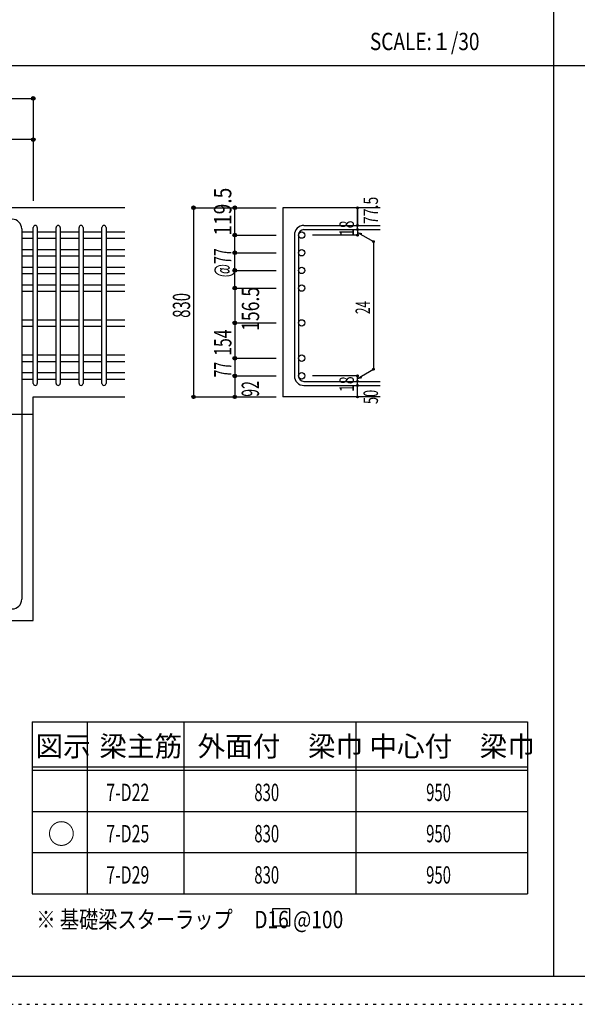
# Model space of a CAD drawing. Units: inches. Extents: x 141 to 12441, y 138 to 8778.
# Drawn here: x 2845 to 5279, y 138 to 4433 of the extents above; entities that cross this region are included whole.
import ezdxf

# ---------------------------------------------------------------- set-up
doc = ezdxf.new("R2010")
doc.units = ezdxf.units.IN
doc.header["$LTSCALE"] = 30
doc.header["$MEASUREMENT"] = 0
for name, pattern in [('CENTER', [12, 5, -0.8, 0.4, -0.8, 5]), ('DIVIDE', [13.2, 5, -0.8, 0.4, -0.8, 0.4, -0.8, 5]), ('DOT', [1.6, 0.4, -0.8, 0.4])]:
    doc.linetypes.add(name, pattern=pattern)
for name, color, linetype in [('002', 7, 'Continuous'), ('005', 7, 'Continuous'), ('006', 7, 'Continuous'), ('007', 7, 'Continuous'), ('014', 7, 'Continuous'), ('104', 7, 'Continuous'), ('111', 7, 'Continuous'), ('241', 7, 'Continuous'), ('250', 7, 'Continuous')]:
    doc.layers.add(name, color=color, linetype=linetype)
doc.styles.add('DRACAD', font='txt', dxfattribs={"width": 0.85, "bigfont": 'extfont2'})

msp = doc.modelspace()

# ---------------------------------------------------------------- linework, layer by layer
at = {"layer": '002', "color": 2, "linetype": 'Continuous'}
for p, q in [((3304.2, 3612.8), (1104.2, 3612.8)), ((4419.2, 3612.8), (3994.2, 3612.8)), ((3994.2, 3612.8), (3994.2, 2787.6)), ((2904.2, 2787.6), (3304.2, 2787.6)), ((2904.2, 1812.8), (2904.2, 2787.6)), ((4419.2, 2787.6), (3994.2, 2787.6)), ((2476.2, 1812.8), (2904.2, 1812.8))]:
    msp.add_line(p, q, dxfattribs=at)
at = {"layer": '005', "color": 7, "linetype": 'Continuous'}
msp.add_line((2854.2, 3520.8), (2854.2, 1904.8), dxfattribs=at)
for centre, start, end in [((2812.2, 3520.8), 0, 90), ((2812.2, 1904.8), 270, 0)]:
    msp.add_arc(centre, 42, start, end, dxfattribs=at)
at = {"layer": '006', "color": 7, "linetype": 'Continuous'}
for p, q in [((2854.2, 3507.6), (2904.2, 3507.6)), ((2854.2, 3479.6), (2904.2, 3479.6)), ((2922.2, 3507.6), (3004.2, 3507.6)), ((2922.2, 3479.6), (3004.2, 3479.6)), ((3022.2, 3507.6), (3104.2, 3507.6)), ((3022.2, 3479.6), (3104.2, 3479.6)), ((3122.2, 3507.6), (3204.2, 3507.6)), ((3122.2, 3479.6), (3204.2, 3479.6)), ((3222.2, 3507.6), (3304.2, 3507.6)), ((3222.2, 3479.6), (3304.2, 3479.6)), ((2854.2, 3430.6), (2904.2, 3430.6)), ((2854.2, 3402.6), (2904.2, 3402.6)), ((2922.2, 3430.6), (3004.2, 3430.6)), ((2922.2, 3402.6), (3004.2, 3402.6)), ((3022.2, 3430.6), (3104.2, 3430.6)), ((3022.2, 3402.6), (3104.2, 3402.6)), ((3122.2, 3430.6), (3204.2, 3430.6)), ((3122.2, 3402.6), (3204.2, 3402.6)), ((3222.2, 3430.6), (3304.2, 3430.6)), ((3222.2, 3402.6), (3304.2, 3402.6)), ((2854.2, 3353.6), (2904.2, 3353.6)), ((2922.2, 3353.6), (3004.2, 3353.6)), ((3022.2, 3353.6), (3104.2, 3353.6)), ((3122.2, 3353.6), (3204.2, 3353.6)), ((3222.2, 3353.6), (3304.2, 3353.6)), ((2854.2, 3325.6), (2904.2, 3325.6)), ((2922.2, 3325.6), (3004.2, 3325.6)), ((3022.2, 3325.6), (3104.2, 3325.6)), ((3122.2, 3325.6), (3204.2, 3325.6)), ((3222.2, 3325.6), (3304.2, 3325.6)), ((2854.2, 3276.6), (2904.2, 3276.6)), ((2922.2, 3276.6), (3004.2, 3276.6)), ((3022.2, 3276.6), (3104.2, 3276.6)), ((3122.2, 3276.6), (3204.2, 3276.6)), ((3222.2, 3276.6), (3304.2, 3276.6)), ((2854.2, 3248.6), (2904.2, 3248.6)), ((2922.2, 3248.6), (3004.2, 3248.6)), ((3022.2, 3248.6), (3104.2, 3248.6)), ((3122.2, 3248.6), (3204.2, 3248.6)), ((3222.2, 3248.6), (3304.2, 3248.6)), ((2854.2, 3124.6), (2904.2, 3124.6)), ((2854.2, 3096.6), (2904.2, 3096.6)), ((2922.2, 3124.6), (3004.2, 3124.6)), ((2922.2, 3096.6), (3004.2, 3096.6)), ((3022.2, 3124.6), (3104.2, 3124.6)), ((3022.2, 3096.6), (3104.2, 3096.6)), ((3122.2, 3124.6), (3204.2, 3124.6)), ((3122.2, 3096.6), (3204.2, 3096.6)), ((3222.2, 3124.6), (3304.2, 3124.6)), ((3222.2, 3096.6), (3304.2, 3096.6)), ((2854.2, 2970.6), (2904.2, 2970.6)), ((2922.2, 2970.6), (3004.2, 2970.6)), ((3022.2, 2970.6), (3104.2, 2970.6)), ((3122.2, 2970.6), (3204.2, 2970.6)), ((3222.2, 2970.6), (3304.2, 2970.6)), ((2854.2, 2942.6), (2904.2, 2942.6)), ((2922.2, 2942.6), (3004.2, 2942.6)), ((3022.2, 2942.6), (3104.2, 2942.6)), ((3122.2, 2942.6), (3204.2, 2942.6)), ((3222.2, 2942.6), (3304.2, 2942.6)), ((2854.2, 2893.6), (2904.2, 2893.6)), ((2922.2, 2893.6), (3004.2, 2893.6)), ((3022.2, 2893.6), (3104.2, 2893.6)), ((3122.2, 2893.6), (3204.2, 2893.6)), ((3222.2, 2893.6), (3304.2, 2893.6)), ((2854.2, 2865.6), (2904.2, 2865.6)), ((2922.2, 2865.6), (3004.2, 2865.6)), ((3022.2, 2865.6), (3104.2, 2865.6)), ((3122.2, 2865.6), (3204.2, 2865.6)), ((3222.2, 2865.6), (3304.2, 2865.6))]:
    msp.add_line(p, q, dxfattribs=at)
at = {"layer": '006', "color": 3, "linetype": 'Continuous'}
for centre in [(4076.2, 3493.6), (4076.2, 3416.6), (4076.2, 3339.6), (4076.2, 3262.6), (4076.2, 3110.6), (4076.2, 2956.6), (4076.2, 2879.6)]:
    msp.add_circle(centre, 14, dxfattribs=at)
at = {"layer": '007', "color": 7, "linetype": 'Continuous'}
for p, q in [((2904.2, 2846.6), (2904.2, 3526.6)), ((2922.2, 3526.6), (2922.2, 2846.6)), ((3004.2, 2846.6), (3004.2, 3526.6)), ((3022.2, 3526.6), (3022.2, 2846.6)), ((3104.2, 2846.6), (3104.2, 3526.6)), ((3122.2, 3526.6), (3122.2, 2846.6)), ((3204.2, 2846.6), (3204.2, 3526.6)), ((3222.2, 3526.6), (3222.2, 2846.6)), ((4086.2, 3535.6), (4419.2, 3535.6)), ((4044.2, 3493.6), (4044.2, 2879.6)), ((4062.2, 3493.6), (4062.2, 2879.6)), ((4086.2, 3517.6), (4419.2, 3517.6)), ((4086.2, 2855.6), (4419.2, 2855.6)), ((4086.2, 2837.6), (4419.2, 2837.6))]:
    msp.add_line(p, q, dxfattribs=at)
for centre, radius, start, end in [((2913.2, 3526.6), 9, 0, 180), ((3013.2, 3526.6), 9, 0, 180), ((3113.2, 3526.6), 9, 0, 180), ((3213.2, 3526.6), 9, 0, 180), ((4086.2, 3493.6), 42, 90, 180), ((4086.2, 3493.6), 24, 90, 180), ((4086.2, 2879.6), 42, 180, 270), ((4086.2, 2879.6), 24, 180, 270), ((2913.2, 2846.6), 9, 180, 0), ((3013.2, 2846.6), 9, 180, 0), ((3113.2, 2846.6), 9, 180, 0), ((3213.2, 2846.6), 9, 180, 0)]:
    msp.add_arc(centre, radius, start, end, dxfattribs=at)
at = {"layer": '014', "color": 4, "linetype": 'Continuous'}
for p, q in [((1104.2, 4089.9), (2904.2, 4089.9)), ((1104.2, 4089.9), (2904.2, 4089.9)), ((2904.2, 4089.9), (2904.2, 3909.9)), ((2904.2, 3909.9), (2471.7, 3909.9)), ((2904.2, 3909.9), (2904.2, 3642.8)), ((3604.2, 3612.8), (3784.2, 3612.8)), ((3604.2, 3612.8), (3784.2, 3612.8)), ((3604.2, 3612.8), (3604.2, 2787.6)), ((3784.2, 3612.8), (3964.2, 3612.8)), ((3784.2, 3612.8), (3964.2, 3612.8)), ((3784.2, 3262.6), (3784.2, 3612.8)), ((4319.2, 3535.6), (4319.2, 3612.8)), ((4319.2, 3612.8), (4319.2, 3535.6)), ((4319.2, 3517.6), (4319.2, 3535.6)), ((3784.2, 3493.6), (3964.2, 3493.6)), ((3784.2, 3493.6), (3964.2, 3493.6)), ((4319.2, 3493.6), (4123.1, 3493.6)), ((4319.2, 3517.6), (4319.2, 3493.6)), ((4319.2, 3505.6), (4389.3, 3465.2)), ((4319.2, 3505.6), (4338.5, 3500.5)), ((4389.3, 3465.2), (4389.3, 2908.1)), ((3784.2, 3416.6), (3964.2, 3416.6)), ((3784.2, 3416.6), (3964.2, 3416.6)), ((3784.2, 3339.6), (3964.2, 3339.6)), ((3784.2, 3339.6), (3964.2, 3339.6)), ((3784.2, 3262.6), (3964.2, 3262.6)), ((3784.2, 3262.6), (3784.2, 2956.6)), ((3784.2, 3110.6), (3964.2, 3110.6)), ((3784.2, 2956.6), (3964.2, 2956.6)), ((3784.2, 2956.6), (3784.2, 2787.6)), ((3784.2, 2879.6), (3964.2, 2879.6)), ((4319.2, 2879.6), (4123.1, 2879.6)), ((4319.2, 2867.6), (4389.3, 2908.1)), ((4319.2, 2855.6), (4319.2, 2879.6)), ((4319.2, 2867.6), (4338.5, 2872.8)), ((4319.2, 2837.6), (4319.2, 2855.6)), ((4319.2, 2787.6), (4319.2, 2837.6)), ((3604.2, 2787.6), (3784.2, 2787.6)), ((3784.2, 2787.6), (3964.2, 2787.6))]:
    msp.add_line(p, q, dxfattribs=at)
at = {"layer": '014', "color": 4, "linetype": 'CENTER'}
msp.add_line((1104.2, 2712.8), (2904.2, 2712.8), dxfattribs=at)
at = {"layer": '014', "color": 4, "linetype": 'Continuous'}
for centre, radius in [((2904.2, 4089.9), 8), ((2904.2, 4089.9), 7.2), ((2904.2, 4089.9), 6.4), ((2904.2, 4089.9), 5.6), ((2904.2, 4089.9), 4.8), ((2904.2, 4089.9), 4), ((2904.2, 4089.9), 3.2), ((2904.2, 4089.9), 2.4), ((2904.2, 4089.9), 1.6), ((2904.2, 4089.9), 0.8), ((2904.2, 3909.9), 8), ((2904.2, 3909.9), 7.2), ((2904.2, 3909.9), 6.4), ((2904.2, 3909.9), 5.6), ((2904.2, 3909.9), 4.8), ((2904.2, 3909.9), 4), ((2904.2, 3909.9), 3.2), ((2904.2, 3909.9), 2.4), ((2904.2, 3909.9), 1.6), ((2904.2, 3909.9), 0.8), ((3604.2, 3612.8), 8), ((3604.2, 3612.8), 7.2), ((3604.2, 3612.8), 6.4), ((3604.2, 3612.8), 5.6), ((3604.2, 3612.8), 4.8), ((3604.2, 3612.8), 4), ((3604.2, 3612.8), 3.2), ((3604.2, 3612.8), 2.4), ((3604.2, 3612.8), 1.6), ((3604.2, 3612.8), 0.8), ((3784.2, 3612.8), 8), ((3784.2, 3612.8), 7.2), ((3784.2, 3612.8), 6.4), ((3784.2, 3612.8), 5.6), ((3784.2, 3612.8), 4.8), ((3784.2, 3612.8), 4), ((3784.2, 3612.8), 3.2), ((3784.2, 3612.8), 2.4), ((3784.2, 3612.8), 1.6), ((3784.2, 3612.8), 0.8), ((4319.2, 3612.8), 4), ((4319.2, 3612.8), 3.6), ((4319.2, 3612.8), 3.2), ((4319.2, 3612.8), 2.8), ((4319.2, 3612.8), 2.4), ((4319.2, 3612.8), 2), ((4319.2, 3612.8), 1.6), ((4319.2, 3612.8), 1.2), ((4319.2, 3612.8), 0.8), ((4319.2, 3612.8), 0.4), ((4319.2, 3535.6), 4), ((4319.2, 3535.6), 3.6), ((4319.2, 3535.6), 3.2), ((4319.2, 3535.6), 2.8), ((4319.2, 3535.6), 2.4), ((4319.2, 3535.6), 2), ((4319.2, 3535.6), 1.6), ((4319.2, 3535.6), 1.2), ((4319.2, 3535.6), 0.8), ((4319.2, 3535.6), 0.4), ((3784.2, 3493.6), 8), ((3784.2, 3493.6), 7.2), ((3784.2, 3493.6), 6.4), ((3784.2, 3493.6), 5.6), ((3784.2, 3493.6), 4.8), ((3784.2, 3493.6), 4), ((3784.2, 3493.6), 3.2), ((3784.2, 3493.6), 2.4), ((3784.2, 3493.6), 1.6), ((3784.2, 3493.6), 0.8), ((4319.2, 3517.6), 4), ((4319.2, 3493.6), 4), ((4319.2, 3517.6), 3.6), ((4319.2, 3493.6), 3.6), ((4319.2, 3517.6), 3.2), ((4319.2, 3493.6), 3.2), ((4319.2, 3517.6), 2.8), ((4319.2, 3493.6), 2.8), ((4319.2, 3517.6), 2.4), ((4319.2, 3493.6), 2.4), ((4319.2, 3517.6), 2), ((4319.2, 3493.6), 2), ((4319.2, 3517.6), 1.6), ((4319.2, 3493.6), 1.6), ((4319.2, 3517.6), 1.2), ((4319.2, 3493.6), 1.2), ((4319.2, 3517.6), 0.8), ((4319.2, 3493.6), 0.8), ((4319.2, 3517.6), 0.4), ((4319.2, 3493.6), 0.4), ((4389.3, 3465.2), 4), ((4389.3, 3465.2), 3.6), ((4389.3, 3465.2), 3.2), ((4389.3, 3465.2), 2.8), ((4389.3, 3465.2), 2.4), ((4389.3, 3465.2), 2), ((4389.3, 3465.2), 1.6), ((4389.3, 3465.2), 1.2), ((4389.3, 3465.2), 0.8), ((4389.3, 3465.2), 0.4), ((3784.2, 3416.6), 8), ((3784.2, 3416.6), 7.2), ((3784.2, 3416.6), 6.4), ((3784.2, 3416.6), 5.6), ((3784.2, 3416.6), 4.8), ((3784.2, 3416.6), 4), ((3784.2, 3416.6), 3.2), ((3784.2, 3416.6), 2.4), ((3784.2, 3416.6), 1.6), ((3784.2, 3416.6), 0.8), ((3784.2, 3339.6), 8), ((3784.2, 3339.6), 7.2), ((3784.2, 3339.6), 6.4), ((3784.2, 3339.6), 5.6), ((3784.2, 3339.6), 4.8), ((3784.2, 3339.6), 4), ((3784.2, 3339.6), 3.2), ((3784.2, 3339.6), 2.4), ((3784.2, 3339.6), 1.6), ((3784.2, 3339.6), 0.8), ((3784.2, 3262.6), 8), ((3784.2, 3262.6), 7.2), ((3784.2, 3262.6), 6.4), ((3784.2, 3262.6), 5.6), ((3784.2, 3262.6), 4.8), ((3784.2, 3262.6), 4), ((3784.2, 3262.6), 3.2), ((3784.2, 3262.6), 2.4), ((3784.2, 3262.6), 1.6), ((3784.2, 3262.6), 0.8), ((3784.2, 3110.6), 8), ((3784.2, 3110.6), 7.2), ((3784.2, 3110.6), 6.4), ((3784.2, 3110.6), 5.6), ((3784.2, 3110.6), 4.8), ((3784.2, 3110.6), 4), ((3784.2, 3110.6), 3.2), ((3784.2, 3110.6), 2.4), ((3784.2, 3110.6), 1.6), ((3784.2, 3110.6), 0.8), ((3784.2, 2956.6), 8), ((3784.2, 2956.6), 7.2), ((3784.2, 2956.6), 6.4), ((3784.2, 2956.6), 5.6), ((3784.2, 2956.6), 4.8), ((3784.2, 2956.6), 4), ((3784.2, 2956.6), 3.2), ((3784.2, 2956.6), 2.4), ((3784.2, 2956.6), 1.6), ((3784.2, 2956.6), 0.8), ((3784.2, 2879.6), 8), ((3784.2, 2879.6), 7.2), ((3784.2, 2879.6), 6.4), ((3784.2, 2879.6), 5.6), ((3784.2, 2879.6), 4.8), ((3784.2, 2879.6), 4), ((3784.2, 2879.6), 3.2), ((3784.2, 2879.6), 2.4), ((3784.2, 2879.6), 1.6), ((3784.2, 2879.6), 0.8), ((4319.2, 2879.6), 4), ((4319.2, 2879.6), 3.6), ((4319.2, 2879.6), 3.2), ((4319.2, 2879.6), 2.8), ((4319.2, 2879.6), 2.4), ((4319.2, 2879.6), 2), ((4319.2, 2879.6), 1.6), ((4319.2, 2879.6), 1.2), ((4319.2, 2879.6), 0.8), ((4319.2, 2879.6), 0.4), ((4389.3, 2908.1), 4), ((4389.3, 2908.1), 3.6), ((4389.3, 2908.1), 3.2), ((4389.3, 2908.1), 2.8), ((4389.3, 2908.1), 2.4), ((4389.3, 2908.1), 2), ((4389.3, 2908.1), 1.6), ((4389.3, 2908.1), 1.2), ((4389.3, 2908.1), 0.8), ((4389.3, 2908.1), 0.4), ((4319.2, 2855.6), 4), ((4319.2, 2837.6), 4), ((4319.2, 2855.6), 3.6), ((4319.2, 2837.6), 3.6), ((4319.2, 2855.6), 3.2), ((4319.2, 2837.6), 3.2), ((4319.2, 2855.6), 2.8), ((4319.2, 2837.6), 2.8), ((4319.2, 2855.6), 2.4), ((4319.2, 2837.6), 2.4), ((4319.2, 2855.6), 2), ((4319.2, 2837.6), 2), ((4319.2, 2855.6), 1.6), ((4319.2, 2837.6), 1.6), ((4319.2, 2855.6), 1.2), ((4319.2, 2837.6), 1.2), ((4319.2, 2855.6), 0.8), ((4319.2, 2837.6), 0.8), ((4319.2, 2855.6), 0.4), ((4319.2, 2837.6), 0.4), ((3604.2, 2787.6), 7.2), ((3604.2, 2787.6), 6.4), ((3604.2, 2787.6), 5.6), ((3604.2, 2787.6), 4.8), ((3784.2, 2787.6), 7.2), ((3784.2, 2787.6), 6.4), ((3784.2, 2787.6), 5.6), ((3784.2, 2787.6), 4.8), ((3604.2, 2787.6), 4), ((3604.2, 2787.6), 3.2), ((3604.2, 2787.6), 2.4), ((3604.2, 2787.6), 1.6), ((3604.2, 2787.6), 0.8), ((3784.2, 2787.6), 4), ((3784.2, 2787.6), 3.2), ((3784.2, 2787.6), 2.4), ((3784.2, 2787.6), 1.6), ((3784.2, 2787.6), 0.8), ((4319.2, 2787.6), 4), ((4319.2, 2787.6), 3.6), ((4319.2, 2787.6), 3.2), ((4319.2, 2787.6), 2.8), ((4319.2, 2787.6), 2.4), ((4319.2, 2787.6), 2), ((4319.2, 2787.6), 1.6), ((4319.2, 2787.6), 1.2), ((4319.2, 2787.6), 0.8), ((4319.2, 2787.6), 0.4)]:
    msp.add_circle(centre, radius, dxfattribs=at)
at = {"layer": '014', "color": 7, "linetype": 'Continuous'}
for p in [(2904.2, 4089.9), (2904.2, 4089.9), (2904.2, 4089.9), (2904.2, 4089.9), (2904.2, 4089.9), (2904.2, 4089.9), (2904.2, 4089.9), (2904.2, 4089.9), (2904.2, 4089.9), (2904.2, 4089.9), (2904.2, 4089.9), (2904.2, 4089.9), (2904.2, 4089.9), (2904.2, 4089.9), (2904.2, 4089.9), (2904.2, 4089.9), (2904.2, 4089.9), (2904.2, 4089.9), (2904.2, 3909.9), (2904.2, 3909.9), (2904.2, 3909.9), (2904.2, 3909.9), (2904.2, 3909.9), (2904.2, 3909.9), (2904.2, 3909.9), (2904.2, 3909.9), (2904.2, 3909.9), (2904.2, 3909.9), (2904.2, 3909.9), (2904.2, 3909.9), (2904.2, 3909.9), (2904.2, 3909.9), (2904.2, 3909.9), (2904.2, 3909.9), (2904.2, 3909.9), (2904.2, 3909.9), (2904.2, 3909.9), (3604.2, 3612.8), (3604.2, 3612.8), (3604.2, 3612.8), (3604.2, 3612.8), (3604.2, 3612.8), (3604.2, 3612.8), (3604.2, 3612.8), (3604.2, 3612.8), (3604.2, 3612.8), (3604.2, 3612.8), (3604.2, 3612.8), (3604.2, 3612.8), (3604.2, 3612.8), (3604.2, 3612.8), (3604.2, 3612.8), (3604.2, 3612.8), (3604.2, 3612.8), (3604.2, 3612.8), (3604.2, 3612.8), (3604.2, 3612.8), (3604.2, 3612.8), (3604.2, 3612.8), (3604.2, 3612.8), (3604.2, 3612.8), (3604.2, 3612.8), (3604.2, 3612.8), (3604.2, 3612.8), (3604.2, 3612.8), (3604.2, 3612.8), (3604.2, 3612.8), (3604.2, 3612.8), (3604.2, 3612.8), (3604.2, 3612.8), (3784.2, 3612.8), (3784.2, 3612.8), (3784.2, 3612.8), (3784.2, 3612.8), (3784.2, 3612.8), (3784.2, 3612.8), (3784.2, 3612.8), (3784.2, 3612.8), (3784.2, 3612.8), (3784.2, 3612.8), (3784.2, 3612.8), (3784.2, 3612.8), (3784.2, 3612.8), (3784.2, 3612.8), (3784.2, 3612.8), (3784.2, 3612.8), (3784.2, 3612.8), (3784.2, 3612.8), (3784.2, 3612.8), (4319.2, 3612.8), (4319.2, 3612.8), (4319.2, 3612.8), (4319.2, 3535.6), (4319.2, 3535.6), (4319.2, 3535.6), (3784.2, 3493.6), (3784.2, 3493.6), (3784.2, 3493.6), (3784.2, 3493.6), (3784.2, 3493.6), (3784.2, 3493.6), (3784.2, 3493.6), (3784.2, 3493.6), (3784.2, 3493.6), (3784.2, 3493.6), (3784.2, 3493.6), (3784.2, 3493.6), (3784.2, 3493.6), (3784.2, 3493.6), (3784.2, 3493.6), (3784.2, 3493.6), (3784.2, 3493.6), (3784.2, 3493.6), (3784.2, 3493.6), (3784.2, 3493.6), (3784.2, 3493.6), (3784.2, 3493.6), (3784.2, 3493.6), (4319.2, 3517.6), (4319.2, 3517.6), (4319.2, 3493.6), (4319.2, 3493.6), (4319.2, 3493.6), (4319.2, 3493.6), (4389.3, 3465.2), (4389.3, 3465.2), (4389.3, 3465.2), (3784.2, 3416.6), (3784.2, 3416.6), (3784.2, 3416.6), (3784.2, 3416.6), (3784.2, 3416.6), (3784.2, 3416.6), (3784.2, 3416.6), (3784.2, 3416.6), (3784.2, 3416.6), (3784.2, 3416.6), (3784.2, 3416.6), (3784.2, 3416.6), (3784.2, 3416.6), (3784.2, 3416.6), (3784.2, 3416.6), (3784.2, 3416.6), (3784.2, 3416.6), (3784.2, 3416.6), (3784.2, 3416.6), (3784.2, 3416.6), (3784.2, 3416.6), (3784.2, 3416.6), (3784.2, 3416.6), (3784.2, 3339.6), (3784.2, 3339.6), (3784.2, 3339.6), (3784.2, 3339.6), (3784.2, 3339.6), (3784.2, 3339.6), (3784.2, 3339.6), (3784.2, 3339.6), (3784.2, 3339.6), (3784.2, 3339.6), (3784.2, 3339.6), (3784.2, 3339.6), (3784.2, 3339.6), (3784.2, 3339.6), (3784.2, 3339.6), (3784.2, 3339.6), (3784.2, 3339.6), (3784.2, 3339.6), (3784.2, 3339.6), (3784.2, 3339.6), (3784.2, 3339.6), (3784.2, 3339.6), (3784.2, 3339.6), (3784.2, 3262.6), (3784.2, 3262.6), (3784.2, 3262.6), (3784.2, 3262.6), (3784.2, 3262.6), (3784.2, 3262.6), (3784.2, 3262.6), (3784.2, 3262.6), (3784.2, 3262.6), (3784.2, 3262.6), (3784.2, 3262.6), (3784.2, 3262.6), (3784.2, 3262.6), (3784.2, 3262.6), (3784.2, 3262.6), (3784.2, 3262.6), (3784.2, 3262.6), (3784.2, 3262.6), (3784.2, 3110.6), (3784.2, 3110.6), (3784.2, 3110.6), (3784.2, 3110.6), (3784.2, 3110.6), (3784.2, 3110.6), (3784.2, 3110.6), (3784.2, 3110.6), (3784.2, 3110.6), (3784.2, 3110.6), (3784.2, 3110.6), (3784.2, 3110.6), (3784.2, 3110.6), (3784.2, 3110.6), (3784.2, 3110.6), (3784.2, 3110.6), (3784.2, 3110.6), (3784.2, 3110.6), (3784.2, 2956.6), (3784.2, 2956.6), (3784.2, 2956.6), (3784.2, 2956.6), (3784.2, 2956.6), (3784.2, 2956.6), (3784.2, 2956.6), (3784.2, 2956.6), (3784.2, 2956.6), (3784.2, 2956.6), (3784.2, 2956.6), (3784.2, 2956.6), (3784.2, 2956.6), (3784.2, 2956.6), (3784.2, 2956.6), (3784.2, 2956.6), (3784.2, 2956.6), (3784.2, 2956.6), (3784.2, 2879.6), (3784.2, 2879.6), (3784.2, 2879.6), (3784.2, 2879.6), (3784.2, 2879.6), (3784.2, 2879.6), (3784.2, 2879.6), (3784.2, 2879.6), (3784.2, 2879.6), (3784.2, 2879.6), (3784.2, 2879.6), (3784.2, 2879.6), (3784.2, 2879.6), (3784.2, 2879.6), (3784.2, 2879.6), (3784.2, 2879.6), (3784.2, 2879.6), (4319.2, 2879.6), (4319.2, 2879.6), (4319.2, 2879.6), (4319.2, 2879.6), (4319.2, 2879.6), (4319.2, 2879.6), (4319.2, 2879.6), (4389.3, 2908.1), (4389.3, 2908.1), (4389.3, 2908.1), (4319.2, 2855.6), (4319.2, 2855.6), (4319.2, 2837.6), (4319.2, 2837.6), (3604.2, 2787.6), (3604.2, 2787.6), (3604.2, 2787.6), (3604.2, 2787.6), (3604.2, 2787.6), (3604.2, 2787.6), (3604.2, 2787.6), (3604.2, 2787.6), (3604.2, 2787.6), (3604.2, 2787.6), (3604.2, 2787.6), (3604.2, 2787.6), (3604.2, 2787.6), (3604.2, 2787.6), (3604.2, 2787.6), (3604.2, 2787.6), (3604.2, 2787.6), (3604.2, 2787.6), (3604.2, 2787.6), (3604.2, 2787.6), (3604.2, 2787.6), (3604.2, 2787.6), (3604.2, 2787.6), (3604.2, 2787.6), (3604.2, 2787.6), (3604.2, 2787.6), (3604.2, 2787.6), (3604.2, 2787.6), (3604.2, 2787.6), (3604.2, 2787.6), (3604.2, 2787.6), (3784.2, 2787.6), (3784.2, 2787.6), (3784.2, 2787.6), (3784.2, 2787.6), (3784.2, 2787.6), (3784.2, 2787.6), (3784.2, 2787.6), (3784.2, 2787.6), (3784.2, 2787.6), (3784.2, 2787.6), (3784.2, 2787.6), (3784.2, 2787.6), (3784.2, 2787.6), (3784.2, 2787.6), (3784.2, 2787.6), (3784.2, 2787.6), (4319.2, 2787.6), (4319.2, 2787.6)]:
    msp.add_point(p, dxfattribs=at)
at = {"layer": '104', "color": 7, "linetype": 'Continuous'}
for p, q in [((4024.1, 554.8), (3949.1, 554.8)), ((3949.1, 554.8), (3949.1, 479.8)), ((4024.1, 479.8), (4024.1, 554.8)), ((3949.1, 479.8), (4024.1, 479.8))]:
    msp.add_line(p, q, dxfattribs=at)
at = {"layer": '111', "color": 3, "linetype": 'Continuous'}
for p, q in [((2899.5, 1369.6), (2899.5, 619.6)), ((2899.5, 1369.6), (5062, 1369.6)), ((5062, 1369.6), (5062, 619.6)), ((2899.5, 619.6), (5062, 619.6))]:
    msp.add_line(p, q, dxfattribs=at)
at = {"layer": '111', "color": 7, "linetype": 'Continuous'}
for p, q in [((3139.5, 1369.6), (3139.5, 619.6)), ((3562, 1369.6), (3562, 619.6)), ((4312, 1369.6), (4312, 619.6)), ((2899.5, 1174.6), (5062, 1174.6)), ((2899.5, 1159.6), (5062, 1159.6)), ((2899.5, 979.6), (5062, 979.6)), ((2899.5, 799.6), (5062, 799.6))]:
    msp.add_line(p, q, dxfattribs=at)
at = {"layer": '241', "color": 2, "linetype": 'Continuous'}
for p, q in [((5175.4, 8656.1), (5175.4, 259.8)), ((327.1, 4233), (10023.6, 4233))]:
    msp.add_line(p, q, dxfattribs=at)
at = {"layer": '241', "color": 6, "linetype": 'Continuous'}
msp.add_line((12254.1, 259.8), (327.1, 259.8), dxfattribs=at)
at = {"layer": '250', "color": 172, "linetype": 'DOT'}
msp.add_line((140.6, 138), (12440.6, 138), dxfattribs=at)

# ---------------------------------------------------------------- texts
at = {"layer": '014', "color": 4, "linetype": 'Continuous', "style": 'DRACAD', "width": 0.81129}
msp.add_text('119.5', height=75.63, rotation=90, dxfattribs=at).set_placement((3769.1, 3491.1))
at = {"layer": '014', "color": 4, "linetype": 'DIVIDE', "style": 'DRACAD'}
for s, height, width, p in [('77.5', 63.03, 0.714071, (4409.2, 3541.6)), ('156.5', 75.63, 0.74375, (3890.5, 3075.8))]:
    msp.add_text(s, height=height, rotation=90, dxfattribs=dict(at, width=width)).set_placement(p)
at = {"layer": '014', "color": 4, "linetype": 'DOT', "style": 'DRACAD'}
for s, height, width, p in [('18', 63.03, 0.713857, (4304.2, 3489.1)), ('@77', 75.63, 0.595, (3768.7, 3309.5)), ('830', 75.63, 0.630742, (3589.2, 3132.7)), ('24', 63.03, 0.595, (4374.3, 3149.1)), ('154', 75.63, 0.669291, (3769.5, 2967)), ('77', 75.63, 0.595, (3769.1, 2872.5)), ('92', 75.63, 0.595, (3889.9, 2788.4)), ('18', 63.03, 0.713857, (4304.2, 2809.1)), ('50', 63.03, 0.650273, (4409.2, 2756.6))]:
    msp.add_text(s, height=height, rotation=90, dxfattribs=dict(at, width=width)).set_placement(p)
at = {"layer": '104', "color": 2, "linetype": 'CENTER', "style": 'DRACAD', "width": 0.805802}
msp.add_text('SCALE:１/30', height=75.63, dxfattribs=at).set_placement((4374, 4300.5))
at = {"layer": '104', "color": 2, "linetype": 'CENTER', "style": 'DRACAD'}
for s, height, p in [('図示', 88.24, (2914.5, 1219.6)), ('梁主筋', 88.24, (3193.2, 1219.6)), ('外面付\u3000梁巾', 88.24, (3622, 1219.6)), ('中心付\u3000梁巾', 88.24, (4372, 1219.6)), ('○', 88.2, (2967, 837.1))]:
    msp.add_text(s, height=height, dxfattribs=at).set_placement(p)
at = {"layer": '104', "color": 7, "linetype": 'DOT', "style": 'DRACAD'}
for s, width, p in [('7-D22', 0.674333, (3223.2, 1024.6)), ('830', 0.630742, (3869.5, 1024.6)), ('950', 0.630742, (4619.5, 1024.6)), ('7-D25', 0.674333, (3223.2, 844.6)), ('830', 0.630742, (3869.5, 844.6)), ('950', 0.630742, (4619.5, 844.6)), ('7-D29', 0.674333, (3223.2, 664.6)), ('950', 0.630742, (4619.5, 664.6))]:
    msp.add_text(s, height=75.63, dxfattribs=dict(at, width=width)).set_placement(p)
at = {"layer": '104', "color": 7, "linetype": 'DIVIDE', "style": 'DRACAD', "width": 0.630742}
msp.add_text('830', height=75.63, dxfattribs=at).set_placement((3869.5, 664.6))
at = {"layer": '104', "color": 7, "linetype": 'Continuous', "style": 'DRACAD', "width": 0.812646}
msp.add_text('※ 基礎梁スターラップ     D16 @100', height=75.63, dxfattribs=at).set_placement((2918, 470))

doc.saveas('drawing.dxf')
